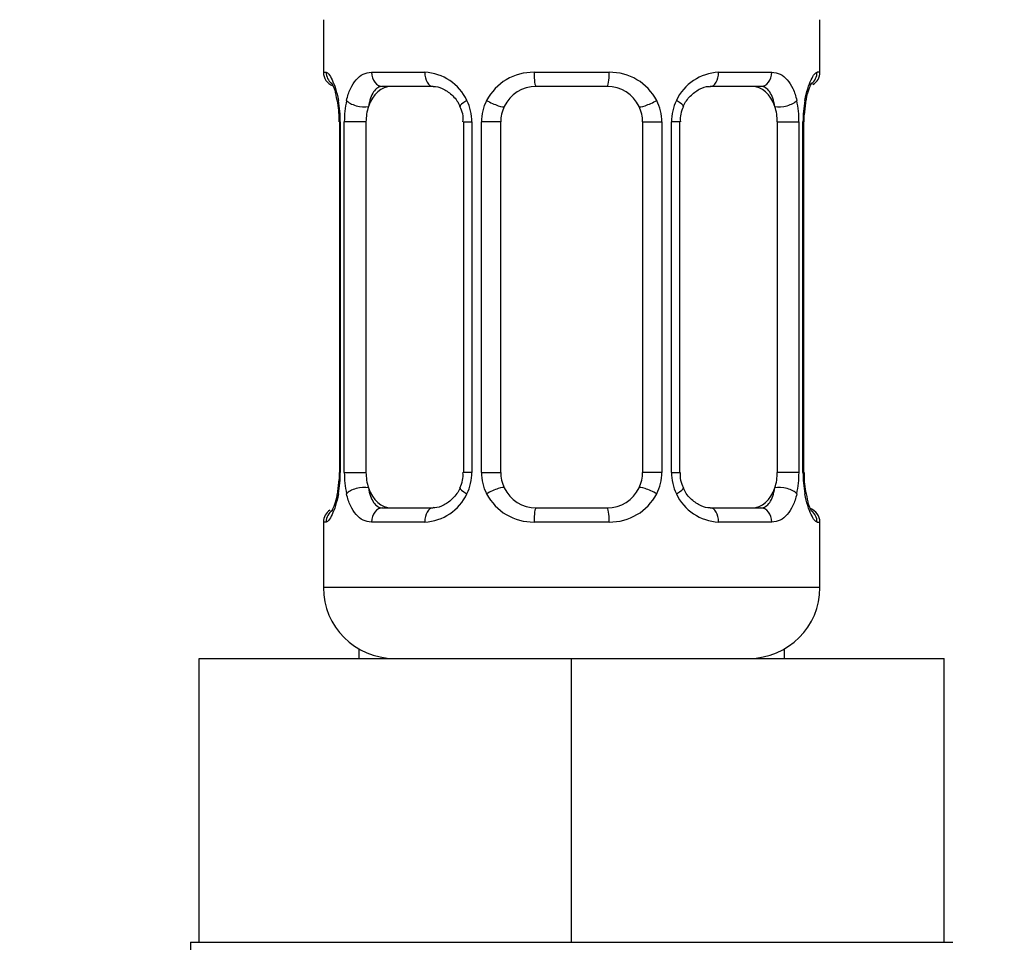
# Model space of a CAD drawing. Units: millimetres. Extents: x 0 to 1464, y 0 to 2762.
# Drawn here: x 189 to 217, y 1518 to 1544 of the extents above; entities that cross this region are included whole.
import ezdxf
from ezdxf import colors
from ezdxf.entities.mleader import LeaderData, LeaderLine
from ezdxf.math import Vec2, Vec3

# ---------------------------------------------------------------- set-up
doc = ezdxf.new("R2010")
doc.units = ezdxf.units.MM
doc.layers.add('DV7_Défaut', color=7, linetype='Continuous')
doc.layers.add('Défaut', color=7, linetype='Continuous')

# ---------------------------------------------------------------- blocks, each defined once
blk = doc.blocks.new('_DOT')
at = {"color": 0}
blk.add_line((0, 0), (-1, 0), dxfattribs=at)
at = {"color": 0, "const_width": 0.333}
blk.add_lwpolyline([(-0.1665, 0, 1), (0.1665, 0, 1)], format="xyb", close=True, dxfattribs=at)
blk = doc.blocks.new('SE6')
at = {"layer": 'DV7_Défaut', "color": 7, "linetype": 'Continuous'}
for p, q in [((197.974, 1543.983), (197.974, 1542.502)), ((211.974, 1542.502), (211.974, 1543.983)), ((197.974, 1542.502), (198.055, 1542.502)), ((199.331, 1542.502), (200.831, 1542.502)), ((203.913, 1542.502), (206.035, 1542.502)), ((209.117, 1542.502), (210.617, 1542.502)), ((211.974, 1542.502), (211.893, 1542.502)), ((201.068, 1542.102), (199.654, 1542.102)), ((205.974, 1542.102), (203.974, 1542.102)), ((210.294, 1542.102), (208.88, 1542.102)), ((211.529, 1541.102), (211.53, 1541.305)), ((198.452, 1541.102), (198.425, 1541.102)), ((198.425, 1541.102), (198.425, 1531.227)), ((198.452, 1541.102), (198.452, 1531.227)), ((198.565, 1531.227), (198.565, 1541.102)), ((199.176, 1541.102), (198.565, 1541.102)), ((199.176, 1531.227), (199.176, 1541.102)), ((201.921, 1541.102), (202.16, 1541.102)), ((201.921, 1541.102), (201.921, 1531.227)), ((202.16, 1541.102), (202.16, 1531.227)), ((202.432, 1531.227), (202.432, 1541.102)), ((202.974, 1541.102), (202.432, 1541.102)), ((202.974, 1531.227), (202.974, 1541.102)), ((206.974, 1541.102), (206.974, 1531.227)), ((206.974, 1541.102), (207.516, 1541.102)), ((207.516, 1541.102), (207.516, 1531.227)), ((207.788, 1531.227), (207.788, 1541.102)), ((208.028, 1541.102), (207.788, 1541.102)), ((208.028, 1531.227), (208.028, 1541.102)), ((210.772, 1541.102), (210.772, 1531.227)), ((210.772, 1541.102), (211.383, 1541.102)), ((211.383, 1541.102), (211.383, 1531.227)), ((211.496, 1531.227), (211.496, 1541.102)), ((211.496, 1541.102), (211.523, 1541.102)), ((211.523, 1531.227), (211.523, 1541.102)), ((198.419, 1531.227), (198.418, 1531.024)), ((198.425, 1531.227), (198.452, 1531.227)), ((198.565, 1531.227), (199.176, 1531.227)), ((202.16, 1531.227), (201.921, 1531.227)), ((202.432, 1531.227), (202.974, 1531.227)), ((207.516, 1531.227), (206.974, 1531.227)), ((207.788, 1531.227), (208.028, 1531.227)), ((211.383, 1531.227), (210.772, 1531.227)), ((211.523, 1531.227), (211.496, 1531.227)), ((199.654, 1530.227), (201.068, 1530.227)), ((203.974, 1530.227), (205.974, 1530.227)), ((208.88, 1530.227), (210.294, 1530.227)), ((198.055, 1529.827), (197.974, 1529.827)), ((197.974, 1529.827), (197.974, 1527.983)), ((200.831, 1529.827), (199.331, 1529.827)), ((206.035, 1529.827), (203.913, 1529.827)), ((210.617, 1529.827), (209.117, 1529.827)), ((211.893, 1529.827), (211.974, 1529.827)), ((211.974, 1527.983), (211.974, 1529.827)), ((211.974, 1527.983), (197.974, 1527.983)), ((198.974, 1526.251), (198.974, 1525.983)), ((210.974, 1525.983), (210.974, 1526.251)), ((194.474, 1525.983), (204.974, 1525.983)), ((194.474, 1517.983), (194.474, 1525.983)), ((204.974, 1525.983), (215.474, 1525.983)), ((204.974, 1517.983), (204.974, 1525.983)), ((215.474, 1517.983), (215.474, 1525.983)), ((194.224, 1517.983), (194.474, 1517.983)), ((194.224, 1517.983), (194.224, 1516.983)), ((194.474, 1517.983), (197.728, 1517.983)), ((197.728, 1517.983), (201.72, 1517.983)), ((201.72, 1517.983), (204.974, 1517.983)), ((204.974, 1517.983), (208.228, 1517.983)), ((208.228, 1517.983), (212.22, 1517.983)), ((212.22, 1517.983), (215.474, 1517.983)), ((215.474, 1517.983), (215.724, 1517.983))]:
    blk.add_line(p, q, dxfattribs=at)
for centre, radius, start, end in [((198.374, 1542.502), 0.4, 180, 250.7041), ((200.767, 1541.118), 1.386, 25.1473, 87.3249), ((203.895, 1541.008), 1.494, 89.2905, 152.1251), ((206.053, 1541.008), 1.494, 27.8747, 90.7097), ((209.181, 1541.118), 1.386, 92.6748, 154.853), ((211.574, 1542.502), 0.4, 300.0899, 0), ((203.974, 1541.102), 1, 90, 154.4167), ((205.974, 1541.102), 1, 25.5833, 90), ((194.487, 1540.889), 3.964, 10.8795, 15.2447), ((196.05, 1541.194), 2.371, 357.7709, 10.7444), ((195.104, 1541.11), 3.348, 359.8705, 10.2708), ((201.343, 1541.12), 2.778, 167.8078, 180.3687), ((201.274, 1541.196), 0.643, 351.7053, 31.6757), ((200.783, 1541.105), 1.376, 359.8791, 25.9211), ((203.77, 1541.106), 1.338, 153.3511, 180.1815), ((203.974, 1541.102), 1, 154.4167, 180), ((205.974, 1541.102), 1, 0, 25.5833), ((206.178, 1541.106), 1.338, 359.817, 26.6505), ((209.165, 1541.105), 1.376, 154.0799, 180.1199), ((208.781, 1541.178), 0.745, 151.2914, 185.9319), ((208.607, 1541.12), 2.776, 359.628, 12.1955), ((214.845, 1541.11), 3.349, 169.7304, 180.1284), ((216.502, 1540.876), 4.99, 171.2567, 175.0721), ((211.722, 1541.622), 0.154, 165.5791, 174.4876), ((195.103, 1531.219), 3.349, 349.7304, 0.1284), ((201.341, 1531.209), 2.776, 179.628, 192.1955), ((201.168, 1531.15), 0.744, 331.2935, 5.9354), ((200.783, 1531.224), 1.376, 334.0799, 0.1199), ((203.77, 1531.222), 1.338, 179.817, 206.6505), ((203.974, 1531.227), 1, 180, 205.5833), ((205.974, 1531.227), 1, 334.4167, 0), ((206.178, 1531.222), 1.338, 333.3511, 0.1815), ((209.165, 1531.224), 1.376, 179.8791, 205.9211), ((208.675, 1531.133), 0.644, 171.6842, 211.724), ((208.606, 1531.209), 2.778, 347.8078, 0.3687), ((214.844, 1531.219), 3.348, 179.8705, 190.2708), ((213.898, 1531.134), 2.371, 177.7706, 190.755), ((193.453, 1531.451), 4.983, 351.2558, 355.0733), ((198.225, 1530.707), 0.155, 345.5948, 354.4872), ((203.974, 1531.227), 1, 205.5833, 270), ((205.974, 1531.227), 1, 270, 334.4167), ((215.419, 1531.43), 3.92, 190.8473, 195.2655), ((200.767, 1531.211), 1.386, 272.6748, 334.853), ((203.895, 1531.321), 1.494, 207.8747, 270.7097), ((206.053, 1531.321), 1.494, 269.2905, 332.1251), ((209.181, 1531.211), 1.386, 205.1473, 267.3249), ((198.374, 1529.827), 0.4, 122.9954, 180), ((211.574, 1529.827), 0.4, 0, 70.7041), ((199.974, 1527.983), 2, 180, 270), ((209.974, 1527.983), 2, 270, 0)]:
    blk.add_arc(centre, radius, start, end, dxfattribs=at)
for centre, major_axis, ratio, start_param, end_param in [((198.45, 1542.502), (0, -0.4), 0.988455, 4.712389, 5.616395), ((199.654, 1542.502), (0, -0.4), 0.806081, 4.712389, 6.283185), ((201.068, 1542.502), (0, -0.4), 0.591806, 4.712389, 6.283185), ((203.974, 1542.502), (0, -0.4), 0.151515, 4.712389, 6.283185), ((205.974, 1542.502), (0, -0.4), 0.151515, 0, 1.570796), ((208.88, 1542.502), (0, -0.4), 0.591806, 0, 1.570796), ((210.294, 1542.502), (0, -0.4), 0.806081, 0, 1.570796), ((211.498, 1542.502), (0, -0.4), 0.988455, 0.639798, 1.570796), ((199.883, 1541.102), (0, -1), 0.707107, 3.141593, 4.265876), ((210.065, 1541.102), (0, 1), 0.707107, 5.158902, 6.283185), ((198.774, 1541.707), (0.394, 0.069), 0.426558, 2.752818, 3.146527), ((198.99, 1541.707), (0.391, -0.084), 0.411702, 3.62283, 5.508006), ((199.883, 1541.102), (0, 1), 0.707107, 1.124283, 1.570796), ((202.19, 1541.707), (0.363, 0.168), 0.191543, 1.963754, 3.150854), ((202.711, 1541.707), (0.361, -0.173), 0.155676, 4.398009, 6.283185), ((207.237, 1541.707), (-0.361, -0.173), 0.155676, 0, 1.885177), ((207.758, 1541.707), (-0.363, 0.168), 0.191543, 3.132054, 4.319431), ((210.958, 1541.707), (-0.391, -0.084), 0.411702, 0.775179, 2.660356), ((210.065, 1541.102), (0, 1), 0.707107, 4.712389, 5.158902), ((211.174, 1541.707), (-0.394, 0.069), 0.426558, 3.126346, 3.530367), ((199.883, 1531.227), (0, -1), 0.707107, 4.712389, 5.158902), ((210.065, 1531.227), (0, -1), 0.707107, 1.124283, 1.570796), ((198.774, 1530.622), (0.394, -0.069), 0.426558, 3.126539, 3.530367), ((198.99, 1530.622), (-0.391, -0.084), 0.411702, 3.916772, 5.801948), ((199.883, 1531.227), (0, -1), 0.707107, 5.158902, 6.283185), ((202.19, 1530.622), (0.363, -0.168), 0.191543, 3.126407, 4.319431), ((202.711, 1530.622), (-0.361, -0.173), 0.155676, 3.141593, 5.026769), ((207.237, 1530.622), (0.361, -0.173), 0.155676, 1.256416, 3.141593), ((207.758, 1530.622), (-0.363, -0.168), 0.191543, 1.963754, 3.156458), ((210.065, 1531.227), (0, 1), 0.707107, 3.141593, 4.265876), ((210.958, 1530.622), (0.391, -0.084), 0.411702, 0.481237, 2.366414), ((211.174, 1530.622), (-0.394, -0.069), 0.426558, 2.752818, 3.147741), ((198.45, 1529.827), (0, -0.4), 0.988455, 3.739896, 4.712389), ((199.654, 1529.827), (0, -0.4), 0.806081, 3.141593, 4.712389), ((201.068, 1529.827), (0, -0.4), 0.591806, 3.141593, 4.712389), ((203.974, 1529.827), (0, -0.4), 0.151515, 3.141593, 4.712389), ((205.974, 1529.827), (0, -0.4), 0.151515, 1.570796, 3.141593), ((208.88, 1529.827), (0, -0.4), 0.591806, 1.570796, 3.141593), ((210.294, 1529.827), (0, -0.4), 0.806081, 1.570796, 3.141593), ((211.498, 1529.827), (0, -0.4), 0.988455, 1.570796, 2.47958)]:
    blk.add_ellipse(centre, major_axis=major_axis, ratio=ratio, start_param=start_param, end_param=end_param, dxfattribs=at)
for points, knots in [([(198.055, 1542.502), (198.076, 1542.502), (198.101, 1542.484), (198.158, 1542.413), (198.189, 1542.36), (198.253, 1542.223), (198.286, 1542.138), (198.347, 1541.942), (198.375, 1541.831), (198.398, 1541.707)], [0, 0, 0, 0, 0.25, 0.25, 0.5, 0.5, 0.75, 0.75, 1, 1, 1, 1]), ([(198.627, 1541.707), (198.656, 1541.831), (198.692, 1541.941), (198.782, 1542.138), (198.835, 1542.223), (198.955, 1542.36), (199.023, 1542.413), (199.169, 1542.483), (199.248, 1542.502), (199.331, 1542.502)], [0, 0, 0, 0, 0.25, 0.25, 0.5, 0.5, 0.75, 0.75, 1, 1, 1, 1]), ([(210.617, 1542.502), (210.7, 1542.502), (210.778, 1542.484), (210.925, 1542.413), (210.993, 1542.36), (211.113, 1542.223), (211.166, 1542.138), (211.256, 1541.942), (211.292, 1541.831), (211.321, 1541.707)], [0, 0, 0, 0, 0.25, 0.25, 0.5, 0.5, 0.75, 0.75, 1, 1, 1, 1]), ([(211.55, 1541.707), (211.573, 1541.831), (211.601, 1541.941), (211.662, 1542.138), (211.695, 1542.223), (211.759, 1542.36), (211.79, 1542.413), (211.846, 1542.483), (211.872, 1542.502), (211.893, 1542.502)], [0, 0, 0, 0, 0.25, 0.25, 0.5, 0.5, 0.75, 0.75, 1, 1, 1, 1]), ([(198.201, 1542.208), (198.201, 1542.208), (198.21, 1542.195), (198.247, 1542.118), (198.29, 1542.021), (198.31, 1541.936), (198.311, 1541.931)], [0, 0, 0, 0, 0.1924, 0.507135, 0.975533, 1, 1, 1, 1]), ([(199.654, 1542.102), (199.6, 1542.102), (199.552, 1542.088), (199.463, 1542.036), (199.423, 1541.997), (199.321, 1541.849), (199.274, 1541.707), (199.245, 1541.534)], [0, 0, 0, 0, 0.25, 0.25, 0.5, 0.5, 1, 1, 1, 1]), ([(201.069, 1542.101), (201.074, 1542.101), (201.146, 1542.107), (201.336, 1542.059), (201.592, 1541.886), (201.773, 1541.681), (201.815, 1541.555), (201.821, 1541.537)], [0, 0, 0, 0, 0.01615, 0.318619, 0.643764, 0.956329, 1, 1, 1, 1]), ([(208.122, 1541.539), (208.124, 1541.544), (208.166, 1541.652), (208.319, 1541.852), (208.568, 1542.036), (208.779, 1542.112), (208.861, 1542.096), (208.877, 1542.093)], [0, 0, 0, 0, 0.012391, 0.311969, 0.622099, 0.935519, 1, 1, 1, 1]), ([(210.703, 1541.534), (210.689, 1541.621), (210.67, 1541.698), (210.622, 1541.838), (210.593, 1541.898), (210.491, 1542.046), (210.401, 1542.102), (210.294, 1542.102)], [0, 0, 0, 0, 0.25, 0.25, 0.5, 0.5, 1, 1, 1, 1]), ([(211.573, 1541.661), (211.598, 1541.775), (211.638, 1541.962), (211.709, 1542.141), (211.747, 1542.21), (211.749, 1542.21), (211.731, 1542.19), (211.72, 1542.18)], [0, 0, 0, 0, 0.3089421, 0.5974439, 0.796064, 0.9206251, 1, 1, 1, 1]), ([(198.375, 1530.668), (198.35, 1530.553), (198.31, 1530.367), (198.239, 1530.188), (198.201, 1530.118), (198.199, 1530.119), (198.217, 1530.14), (198.229, 1530.149)], [0, 0, 0, 0, 0.308083, 0.595782, 0.793849, 0.918064, 1, 1, 1, 1]), ([(199.245, 1530.795), (199.259, 1530.708), (199.278, 1530.63), (199.326, 1530.491), (199.355, 1530.431), (199.457, 1530.282), (199.547, 1530.227), (199.654, 1530.227)], [0, 0, 0, 0, 0.25, 0.25, 0.5, 0.5, 1, 1, 1, 1]), ([(201.826, 1530.79), (201.824, 1530.785), (201.782, 1530.677), (201.629, 1530.477), (201.38, 1530.293), (201.169, 1530.217), (201.087, 1530.233), (201.071, 1530.236)], [0, 0, 0, 0, 0.012552, 0.312096, 0.622189, 0.935573, 1, 1, 1, 1]), ([(208.879, 1530.228), (208.874, 1530.227), (208.802, 1530.222), (208.612, 1530.269), (208.356, 1530.443), (208.175, 1530.648), (208.133, 1530.774), (208.127, 1530.793)], [0, 0, 0, 0, 0.016145, 0.318507, 0.643537, 0.955992, 1, 1, 1, 1]), ([(210.294, 1530.227), (210.348, 1530.227), (210.396, 1530.24), (210.485, 1530.293), (210.525, 1530.331), (210.627, 1530.479), (210.674, 1530.621), (210.703, 1530.795)], [0, 0, 0, 0, 0.25, 0.25, 0.5, 0.5, 1, 1, 1, 1]), ([(198.398, 1530.622), (198.375, 1530.498), (198.347, 1530.388), (198.286, 1530.191), (198.253, 1530.106), (198.189, 1529.969), (198.158, 1529.916), (198.102, 1529.845), (198.076, 1529.827), (198.055, 1529.827)], [0, 0, 0, 0, 0.25, 0.25, 0.5, 0.5, 0.75, 0.75, 1, 1, 1, 1]), ([(199.331, 1529.827), (199.248, 1529.827), (199.17, 1529.845), (199.023, 1529.916), (198.955, 1529.969), (198.836, 1530.105), (198.782, 1530.191), (198.692, 1530.387), (198.656, 1530.498), (198.627, 1530.622)], [0, 0, 0, 0, 0.25, 0.25, 0.5, 0.5, 0.75, 0.75, 1, 1, 1, 1]), ([(211.321, 1530.622), (211.293, 1530.498), (211.256, 1530.388), (211.166, 1530.191), (211.113, 1530.106), (210.993, 1529.969), (210.925, 1529.916), (210.779, 1529.845), (210.7, 1529.827), (210.617, 1529.827)], [0, 0, 0, 0, 0.25, 0.25, 0.5, 0.5, 0.75, 0.75, 1, 1, 1, 1]), ([(211.893, 1529.827), (211.872, 1529.827), (211.847, 1529.845), (211.79, 1529.916), (211.759, 1529.969), (211.695, 1530.105), (211.662, 1530.191), (211.601, 1530.387), (211.573, 1530.498), (211.55, 1530.622)], [0, 0, 0, 0, 0.25, 0.25, 0.5, 0.5, 0.75, 0.75, 1, 1, 1, 1]), ([(211.747, 1530.121), (211.747, 1530.121), (211.738, 1530.133), (211.701, 1530.211), (211.658, 1530.307), (211.638, 1530.393), (211.637, 1530.397)], [0, 0, 0, 0, 0.1924, 0.507135, 0.975533, 1, 1, 1, 1])]:
    blk.add_open_spline(points, degree=3, knots=knots, dxfattribs=at)

msp = doc.modelspace()

# ---------------------------------------------------------------- block references
at = {"layer": 'Défaut'}
msp.add_blockref('SE6', (0, 0), dxfattribs=at)

# ---------------------------------------------------------------- leaders
at = {"layer": 'Défaut', "color": 7, "linetype": 'Continuous'}
ml = msp.add_multileader_mtext('Standard', dxfattribs=at)
ml.set_content('{\\pxsm0.9;\\fSolid Edge ISO|b1||i0||c0|p34;\\W1.;27/02/2024\\P}', color=256)
ml.set_leader_properties()
ml.set_arrow_properties(name='DOT')
ml.build(insert=Vec2(0, 0))
ml.multileader.update_dxf_attribs({"leader_type": 0, "dogleg_length": 0, "arrow_head_size": 12})
ctx = ml.context
ctx.base_point, ctx.char_height, ctx.arrow_head_size = Vec3(1376.151, 2748.76), 12, 12
notes = []
notes.append((ctx, [(0, (0, 0, 0), (0, 0), (1, 0), 1, [])]))
ctx.mtext.insert = Vec3(1378.151, 2754.76)
for ctx, leaders in notes:
    for number, flags, end, landing, length, lines in leaders:
        leader = LeaderData()
        leader.index, (leader.has_last_leader_line, leader.has_dogleg_vector, leader.attachment_direction) = number, flags
        leader.last_leader_point, leader.dogleg_vector, leader.dogleg_length = Vec3(end), Vec3(landing), length
        for number, points, colour, breaks in lines:
            line = LeaderLine()
            line.index, line.vertices, line.color, line.breaks = number, Vec3.list(points), colors.encode_raw_color(colour), breaks
            leader.lines.append(line)
        ctx.leaders.append(leader)

doc.saveas('drawing.dxf')
